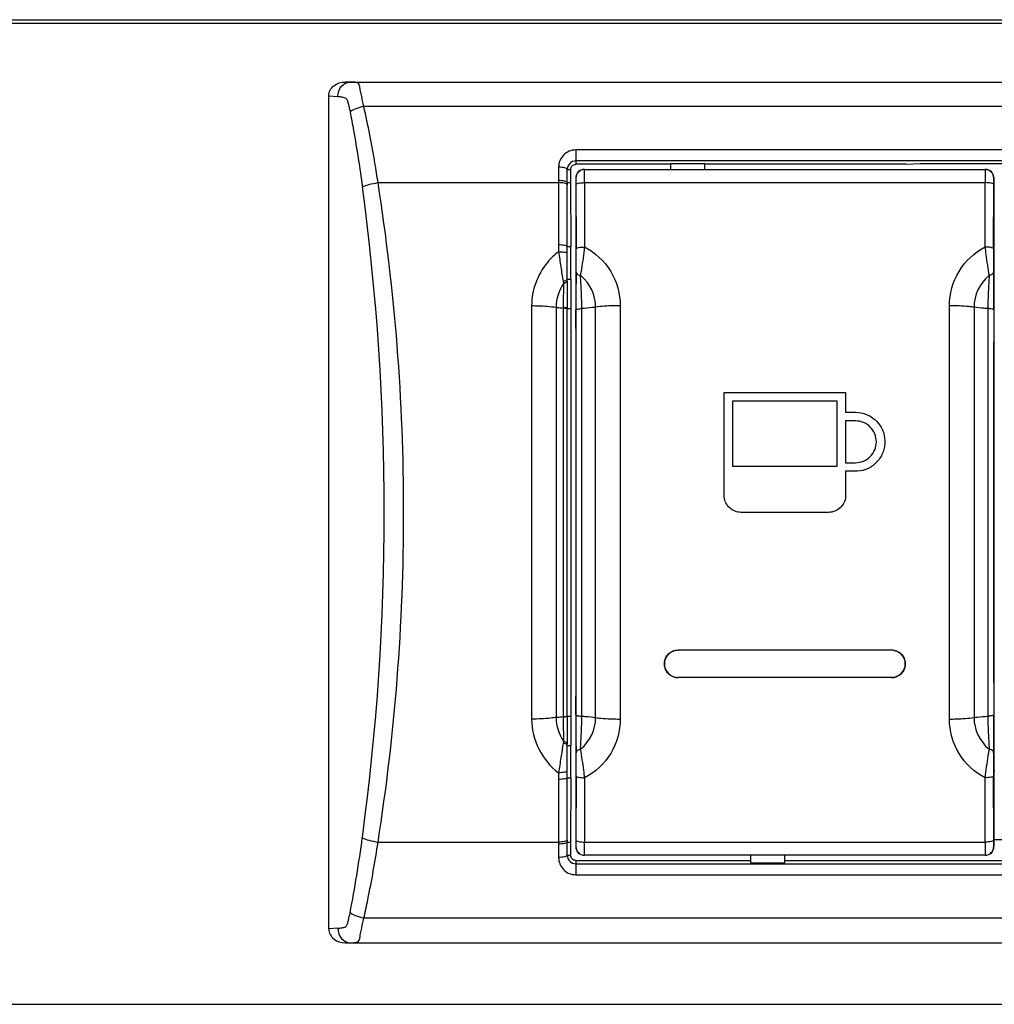
# Model space of a CAD drawing. Units: millimetres. Extents: x 0 to 420, y 0 to 297.
# Drawn here: x 69 to 78, y 240 to 249 of the extents above; entities that cross this region are included whole.
import ezdxf

# ---------------------------------------------------------------- set-up
doc = ezdxf.new("R2010")
doc.units = ezdxf.units.MM
doc.header["$LTSCALE"] = 23.1
doc.layers.get('0').update_dxf_attribs({"linetype": 'CONTINUOUS'})

msp = doc.modelspace()

# ---------------------------------------------------------------- linework, layer by layer
at = {"color": 9, "linetype": 'CONTINUOUS'}
for p, q in [((54.0048, 248.5287), (173.8888, 248.5287)), ((72.1519, 247.8655), (72.2306, 247.8599)), ((94.7963, 247.7726), (72.4573, 247.7726)), ((74.3042, 247.3937), (74.3042, 247.2685)), ((92.9494, 247.3937), (74.3042, 247.3937)), ((74.1548, 247.2428), (74.1548, 247.1268)), ((74.2298, 247.2237), (74.2595, 247.2237)), ((74.2298, 247.1216), (74.2298, 247.2237)), ((72.5813, 247.1088), (74.1548, 247.1088)), ((74.1548, 247.1268), (74.1548, 246.5074)), ((74.2298, 247.1088), (74.2298, 247.1216)), ((74.2298, 247.1088), (74.2597, 247.1113)), ((74.3052, 247.1482), (74.3043, 247.1482)), ((74.3814, 247.1087), (77.8722, 247.1087)), ((77.9493, 247.1482), (77.9484, 247.1482)), ((74.2299, 246.5513), (74.2298, 247.091)), ((74.2298, 246.4931), (74.2298, 246.5513)), ((74.2299, 246.5513), (74.2609, 246.5513)), ((74.2296, 246.2676), (74.2298, 246.4931)), ((74.2296, 246.2511), (74.2296, 246.2677)), ((74.2296, 246.2676), (74.2605, 246.2676)), ((73.92, 246.0367), (73.92, 242.4343)), ((74.1325, 246.0228), (74.1328, 242.4482)), ((74.1932, 246.0216), (74.1932, 242.4494)), ((74.2068, 246.0142), (74.1932, 246.0158)), ((74.2296, 246.0062), (74.2296, 246.0127)), ((74.2296, 246.0127), (74.2603, 246.0127)), ((74.2296, 242.4652), (74.2296, 246.0062)), ((74.4775, 242.448), (74.4775, 246.0229)), ((74.6917, 246.0364), (74.6917, 242.4345)), ((77.5618, 242.4345), (77.5618, 246.0364)), ((77.7761, 246.0229), (77.7761, 242.448)), ((74.2296, 242.4583), (74.2296, 242.4652)), ((74.2296, 242.4583), (74.2603, 242.4583)), ((74.1988, 242.241), (74.1956, 242.2234)), ((74.2296, 242.2034), (74.2296, 242.2198)), ((74.2296, 242.2034), (74.2605, 242.2034)), ((74.2298, 241.981), (74.2296, 242.2034)), ((74.1548, 241.9666), (74.1548, 241.9084)), ((74.2298, 241.9229), (74.2298, 241.981)), ((74.1548, 241.9084), (74.1548, 241.3444)), ((74.2298, 241.9229), (74.2608, 241.9229)), ((74.2299, 241.3802), (74.2298, 241.9229)), ((72.5814, 241.3624), (74.1548, 241.3624)), ((74.2298, 241.3624), (74.2598, 241.3624)), ((74.2298, 241.2475), (74.2298, 241.3624)), ((74.3808, 241.3622), (77.8727, 241.3622)), ((74.1548, 241.3444), (74.1548, 241.2284)), ((74.3044, 241.3227), (74.3052, 241.3228)), ((77.9484, 241.3228), (77.9492, 241.3227)), ((74.2298, 241.2475), (74.2595, 241.2474)), ((74.3042, 241.2026), (74.3042, 241.0775)), ((74.3042, 241.0775), (92.9494, 241.0775)), ((94.7963, 240.6985), (72.4573, 240.6985)), ((72.2306, 240.6111), (72.1517, 240.6055)), ((40.1268, 239.9487), (181.1268, 239.9487))]:
    msp.add_line(p, q, dxfattribs=at)
at = {"color": 7, "linetype": 'CONTINUOUS'}
for p, q in [((54.0048, 248.4987), (173.8888, 248.4987)), ((72.3393, 247.9855), (72.2933, 247.9855)), ((72.3393, 247.9855), (94.9603, 247.9854)), ((72.1517, 240.6055), (72.1519, 247.8655)), ((92.9494, 247.2978), (74.3042, 247.2978)), ((74.2595, 247.2237), (74.2598, 247.1113)), ((75.1292, 247.2685), (74.3042, 247.2685)), ((74.3802, 247.2227), (77.8734, 247.2227)), ((75.1292, 247.2751), (75.1292, 247.2227)), ((75.1292, 247.2751), (75.4292, 247.2751)), ((75.4292, 247.2227), (75.4292, 247.2751)), ((77.1821, 247.2685), (75.4292, 247.2685)), ((77.1821, 247.2685), (77.3069, 247.2751)), ((77.3069, 247.2751), (83.2019, 247.2751)), ((74.2298, 247.1088), (74.2298, 247.091)), ((74.2597, 247.1113), (74.2609, 246.5513)), ((74.3043, 247.1487), (74.3043, 242.1415)), ((74.3814, 247.1087), (74.3814, 246.5483)), ((77.8722, 246.5483), (77.8722, 247.1087)), ((77.9493, 247.1482), (77.9493, 241.9855)), ((74.3058, 247.0907), (74.3069, 246.5335)), ((77.9466, 246.5335), (77.9477, 247.0907)), ((74.2296, 246.2511), (74.2296, 246.2282)), ((74.2296, 246.2282), (74.2296, 246.0392)), ((74.2296, 246.0392), (74.2296, 246.0127)), ((74.3584, 242.4592), (74.3584, 246.0117)), ((77.8951, 246.0117), (77.8951, 242.4592)), ((77.0568, 243.0355), (75.1968, 243.0355)), ((77.0568, 242.7955), (75.1968, 242.7955)), ((74.2296, 242.4583), (74.2296, 242.4327)), ((74.2296, 242.4327), (74.2296, 242.2418)), ((74.2296, 242.2418), (74.2296, 242.2199)), ((74.3043, 242.1415), (74.3044, 241.3227)), ((77.9493, 241.9855), (77.9492, 241.3227)), ((77.9559, 241.9795), (77.9493, 241.9795)), ((74.2608, 241.9229), (74.2599, 241.3624)), ((74.3069, 241.9374), (74.3058, 241.3802)), ((74.3814, 241.9226), (74.3814, 241.3622)), ((77.8722, 241.3622), (77.8722, 241.9226)), ((77.9477, 241.3802), (77.9466, 241.9374)), ((74.2299, 241.3802), (74.2299, 241.3624)), ((74.2598, 241.3624), (74.2595, 241.2474)), ((77.9492, 241.3855), (78.0544, 241.3855)), ((74.3042, 241.2026), (75.8268, 241.2026)), ((77.8734, 241.2482), (74.3802, 241.2482)), ((75.8268, 241.2482), (75.8268, 241.1801)), ((76.1268, 241.1801), (76.1268, 241.2482)), ((76.1268, 241.2026), (83.4768, 241.2026)), ((74.3042, 241.1733), (92.9494, 241.1733)), ((75.8268, 241.1801), (76.1268, 241.1801)), ((72.2932, 240.4855), (72.3393, 240.4855)), ((72.3393, 240.4855), (94.9602, 240.4855))]:
    msp.add_line(p, q, dxfattribs=at)
at = {"color": 2, "linetype": 'CONTINUOUS'}
for p, q in [((75.5967, 244.3854), (75.5967, 245.279)), ((75.5967, 245.279), (76.6568, 245.279)), ((76.6568, 245.279), (76.6568, 245.1075)), ((75.6717, 245.204), (75.6717, 244.6372)), ((76.5818, 245.204), (75.6717, 245.204)), ((76.5818, 244.6372), (76.5818, 245.204)), ((76.6568, 245.1075), (76.7416, 245.1075)), ((76.6568, 245.0325), (76.6568, 244.6681)), ((76.7421, 245.0325), (76.6568, 245.0325)), ((75.6717, 244.6372), (76.5818, 244.6372)), ((76.6568, 244.6681), (76.7425, 244.6681)), ((76.6568, 244.5931), (76.6568, 244.3854)), ((76.7419, 244.5931), (76.6568, 244.5931)), ((76.7591, 244.5935), (76.7419, 244.5931)), ((75.5975, 244.3701), (75.5967, 244.3854)), ((76.5068, 244.2354), (75.7467, 244.2354)), ((76.5222, 244.2362), (76.5068, 244.2354))]:
    msp.add_line(p, q, dxfattribs=at)
at = {"color": 9, "linetype": 'CONTINUOUS'}
for centre, radius, start, end in [((74.3042, 247.2235), 0.0744, 90.01754, 179.8378), ((74.3802, 247.1477), 0.075, 90.00552, 179.99448), ((77.8733, 247.1477), 0.075, 0.00551, 89.99449), ((51.533, 244.2363), 21.1025, 352.2767, 7.71956), ((40.5582, 246.4768), 33.7487, 359.7498, 0.09623), ((110.4675, 246.4752), 32.5209, 179.89723, 180.25674), ((76.1239, 246.5989), 1.9601, 190.32464, 190.84353), ((74.1218, 246.023), 0.3557, 359.99365, 50.68915), ((78.1318, 246.023), 0.3557, 129.3109, 180.00634), ((-1260.3621, 244.2355), 1334.6695, 359.9242059, 0.075794), ((1412.6157, 244.2355), 1334.6696, 179.9242059, 180.075794), ((74.1217, 242.4479), 0.3557, 309.3109, 0.00634), ((78.1318, 242.4479), 0.3557, 179.99365, 230.68915), ((41.7861, 241.9957), 32.5209, 359.89723, 0.25674), ((111.6953, 241.9941), 33.7487, 179.7498, 180.09623), ((61.2294, 242.8965), 11.314, 349.04161, 352.40081), ((74.3802, 241.3232), 0.075, 180.00551, 269.99449), ((77.8733, 241.3232), 0.075, 270.00552, 359.99448), ((74.3042, 241.2477), 0.0743, 180.13884, 270.00568)]:
    msp.add_arc(centre, radius, start, end, dxfattribs=at)
at = {"color": 7, "linetype": 'CONTINUOUS'}
for centre, radius, start, end in [((23.839, 246.413), 50.4217, 359.83479, 0.15719), ((123.3852, 246.0874), 49.125, 179.78986, 180.08713), ((137.0728, 246.0998), 62.7665, 179.790359, 180.090156), ((26.7565, 246.1119), 51.1909, 359.87595, 0.24354), ((75.1968, 242.9155), 0.12, 90.0034, 269.99661), ((77.0568, 242.9149), 0.1206, 83.82314, 89.99284), ((77.0568, 242.9155), 0.12, 270.0034, 89.9966), ((75.1968, 242.916), 0.1206, 263.81448, 269.9928), ((118.67, 242.3785), 44.4098, 179.89713, 180.22595), ((125.4971, 242.359), 51.1909, 179.87595, 180.24354), ((15.1808, 242.3711), 62.7665, 359.790359, 0.090156), ((24.2091, 242.0585), 50.0516, 359.84478, 0.16583)]:
    msp.add_arc(centre, radius, start, end, dxfattribs=at)
for centre, major_axis, start_param, end_param in [((74.3793, 247.1487), (0.053, -0.053), 2.356233, 3.926953), ((77.8743, 247.1487), (0.053, 0.053), -0.78536, 0.78536)]:
    msp.add_ellipse(centre, major_axis=major_axis, ratio=0.999924, start_param=start_param, end_param=end_param, dxfattribs=at)
for points, knots in [([(72.1518, 247.8651), (72.1518, 247.8821), (72.1606, 247.9167), (72.2061, 247.9693), (72.2594, 247.9855), (72.2932, 247.9855)], [0, 0, 0, 0, 0.251129, 0.502649, 1, 1, 1, 1]), ([(74.2596, 247.2244), (74.2596, 247.2357), (74.2693, 247.2592), (74.2929, 247.2685), (74.3042, 247.2685)], [0, 0, 0, 0, 0.499762, 1, 1, 1, 1]), ([(74.3808, 247.1087), (74.3808, 247.1238), (74.3809, 247.151), (74.3804, 247.1828), (74.3808, 247.203), (74.3798, 247.2135), (74.3815, 247.2202), (74.3802, 247.2227)], [0, 0, 0, 0, 0.396764, 0.716705, 0.836581, 0.925285, 1, 1, 1, 1]), ([(77.8734, 247.2227), (77.8721, 247.2202), (77.8737, 247.2135), (77.8728, 247.203), (77.8731, 247.1828), (77.8727, 247.151), (77.8727, 247.1238), (77.8727, 247.1087)], [0, 0, 0, 0, 0.074715, 0.163419, 0.283295, 0.603236, 1, 1, 1, 1]), ([(74.3058, 247.0907), (74.3059, 247.0937), (74.3145, 247.1), (74.3389, 247.1065), (74.3631, 247.1086), (74.3808, 247.1087)], [0, 0, 0, 0, 0.11363, 0.331432, 1, 1, 1, 1]), ([(77.9477, 247.0907), (77.9476, 247.0937), (77.9391, 247.1), (77.9147, 247.1065), (77.8904, 247.1086), (77.8727, 247.1087)], [0, 0, 0, 0, 0.113627, 0.331429, 1, 1, 1, 1]), ([(75.1838, 242.7962), (75.1688, 242.7978), (75.1391, 242.8069), (75.103, 242.836), (75.0803, 242.8763), (75.0741, 242.922), (75.0852, 242.9669), (75.1121, 243.0046), (75.1511, 243.0296), (75.1817, 243.0355), (75.1968, 243.0355)], [0, 0, 0, 0, 0.125354, 0.250395, 0.375162, 0.499792, 0.624509, 0.749439, 0.874626, 1, 1, 1, 1]), ([(77.0697, 243.0348), (77.0848, 243.0331), (77.1145, 243.024), (77.1506, 242.9949), (77.1733, 242.9546), (77.1795, 242.9088), (77.1684, 242.8639), (77.1414, 242.8263), (77.1024, 242.8013), (77.0719, 242.7955), (77.0568, 242.7955)], [0, 0, 0, 0, 0.125379, 0.250504, 0.375369, 0.500034, 0.62469, 0.749517, 0.874639, 1, 1, 1, 1]), ([(74.3058, 241.3802), (74.306, 241.3772), (74.3145, 241.3709), (74.3389, 241.3644), (74.3631, 241.3623), (74.3808, 241.3622)], [0, 0, 0, 0, 0.113627, 0.331429, 1, 1, 1, 1]), ([(74.3802, 241.2482), (74.3815, 241.2507), (74.3798, 241.2574), (74.3808, 241.2679), (74.3804, 241.2881), (74.3809, 241.3199), (74.3808, 241.3472), (74.3808, 241.3622)], [0, 0, 0, 0, 0.074715, 0.163419, 0.283295, 0.603236, 1, 1, 1, 1]), ([(77.8727, 241.3622), (77.8727, 241.3472), (77.8727, 241.3199), (77.8731, 241.2881), (77.8728, 241.2679), (77.8737, 241.2574), (77.8721, 241.2507), (77.8734, 241.2482)], [0, 0, 0, 0, 0.396764, 0.716705, 0.836581, 0.925285, 1, 1, 1, 1]), ([(77.9477, 241.3802), (77.9476, 241.3772), (77.9391, 241.3709), (77.9147, 241.3644), (77.8904, 241.3623), (77.8727, 241.3622)], [0, 0, 0, 0, 0.11363, 0.331432, 1, 1, 1, 1]), ([(74.3043, 241.3226), (74.3043, 241.3034), (74.3203, 241.2634), (74.3602, 241.2473), (74.3794, 241.2473)], [0, 0, 0, 0, 0.500031, 1, 1, 1, 1]), ([(77.8742, 241.2473), (77.8933, 241.2473), (77.9333, 241.2634), (77.9492, 241.3034), (77.9492, 241.3226)], [0, 0, 0, 0, 0.499969, 1, 1, 1, 1]), ([(74.3042, 241.2026), (74.2929, 241.2026), (74.2694, 241.212), (74.2596, 241.2355), (74.2596, 241.2468)], [0, 0, 0, 0, 0.500247, 1, 1, 1, 1]), ([(72.1518, 240.6049), (72.1518, 240.5718), (72.1902, 240.5042), (72.2598, 240.4855), (72.2935, 240.4855)], [0, 0, 0, 0, 0.495769, 1, 1, 1, 1])]:
    msp.add_open_spline(points, degree=3, knots=knots, dxfattribs=at)
at = {"color": 9, "linetype": 'CONTINUOUS'}
for points, knots in [([(72.2306, 247.8599), (72.2312, 247.8915), (72.251, 247.9535), (72.3112, 247.9855), (72.3393, 247.9855)], [0, 0, 0, 0, 0.528713, 1, 1, 1, 1]), ([(72.4573, 247.7726), (72.4536, 247.7892), (72.4464, 247.8221), (72.4363, 247.87), (72.4258, 247.9131), (72.4217, 247.947), (72.4144, 247.9755), (72.3901, 247.9832), (72.3661, 247.9852), (72.3485, 247.9855), (72.3393, 247.9855)], [0, 0, 0, 0, 0.18222, 0.3604, 0.525298, 0.652897, 0.73662, 0.812991, 0.902061, 1, 1, 1, 1]), ([(72.2306, 247.8599), (72.2424, 247.8589), (72.2606, 247.8577), (72.2838, 247.852), (72.3052, 247.8452), (72.3154, 247.819), (72.3264, 247.7798), (72.333, 247.7471), (72.3373, 247.7253)], [0, 0, 0, 0, 0.18037, 0.271952, 0.367631, 0.501643, 0.662965, 1, 1, 1, 1]), ([(72.4573, 247.7726), (72.4335, 247.7678), (72.392, 247.7558), (72.3521, 247.7372), (72.3372, 247.7255)], [0, 0, 0, 0, 0.56147, 1, 1, 1, 1]), ([(72.3373, 247.7253), (72.3477, 247.6716), (72.3884, 247.4543), (72.4221, 247.2358), (72.4442, 247.0709)], [0, 0, 0, 0, 0.247418, 1, 1, 1, 1]), ([(72.5813, 247.1088), (72.5727, 247.165), (72.5367, 247.3872), (72.494, 247.6083), (72.4573, 247.7725)], [0, 0, 0, 0, 0.252644, 1, 1, 1, 1]), ([(74.3042, 247.3937), (74.2843, 247.3932), (74.2443, 247.3858), (74.195, 247.351), (74.1618, 247.3011), (74.1556, 247.262), (74.1548, 247.2428)], [0, 0, 0, 0, 0.254139, 0.505521, 0.753657, 1, 1, 1, 1]), ([(74.2298, 247.2237), (74.2297, 247.2268), (74.2215, 247.2336), (74.1968, 247.2406), (74.1725, 247.2428), (74.1548, 247.2428)], [0, 0, 0, 0, 0.117636, 0.335805, 1, 1, 1, 1]), ([(72.4442, 247.0709), (72.4623, 247.0806), (72.508, 247.0952), (72.5546, 247.1048), (72.5813, 247.1088)], [0, 0, 0, 0, 0.430975, 1, 1, 1, 1]), ([(72.5814, 241.3624), (72.6542, 241.8339), (72.7675, 242.7897), (72.8229, 244.2356), (72.7673, 245.6815), (72.6541, 246.6372), (72.5813, 247.1088)], [0, 0, 0, 0, 0.248167, 0.5, 0.751833, 1, 1, 1, 1]), ([(74.2298, 247.1088), (74.2297, 247.1119), (74.2213, 247.1182), (74.1968, 247.1247), (74.1725, 247.1268), (74.1548, 247.1268)], [0, 0, 0, 0, 0.11414, 0.331957, 1, 1, 1, 1]), ([(74.2298, 247.091), (74.2297, 247.094), (74.2212, 247.1003), (74.1968, 247.1067), (74.1725, 247.1088), (74.1548, 247.1088)], [0, 0, 0, 0, 0.11363, 0.331415, 1, 1, 1, 1]), ([(74.3052, 247.1482), (74.3062, 247.1472), (74.3044, 247.1409), (74.3063, 247.1303), (74.3055, 247.1121), (74.3058, 247.0984), (74.3058, 247.0907)], [0, 0, 0, 0, 0.072688, 0.277692, 0.598704, 1, 1, 1, 1]), ([(77.9477, 247.0907), (77.9477, 247.0984), (77.9481, 247.1121), (77.9472, 247.1303), (77.9492, 247.1409), (77.9474, 247.1472), (77.9484, 247.1482)], [0, 0, 0, 0, 0.401296, 0.722308, 0.927312, 1, 1, 1, 1]), ([(74.1548, 246.5074), (74.1183, 246.4804), (73.9905, 246.3546), (73.9169, 246.1701), (73.92, 246.0367)], [0, 0, 0, 0, 0.253915, 1, 1, 1, 1]), ([(74.2298, 246.5513), (74.2297, 246.554), (74.2205, 246.559), (74.197, 246.5642), (74.1725, 246.5659), (74.1548, 246.5659)], [0, 0, 0, 0, 0.104062, 0.32136, 1, 1, 1, 1]), ([(74.1548, 246.5074), (74.1625, 246.4634), (74.1711, 246.376), (74.1885, 246.29), (74.1955, 246.2476)], [0, 0, 0, 0, 0.510102, 1, 1, 1, 1]), ([(74.1548, 246.5074), (74.1724, 246.5074), (74.1969, 246.5057), (74.2204, 246.5006), (74.2297, 246.4958), (74.2298, 246.4931)], [0, 0, 0, 0, 0.679497, 0.896902, 1, 1, 1, 1]), ([(74.3069, 246.5335), (74.307, 246.5362), (74.3163, 246.5411), (74.3398, 246.5462), (74.3643, 246.5479), (74.3819, 246.548)], [0, 0, 0, 0, 0.103336, 0.320625, 1, 1, 1, 1]), ([(74.3471, 246.2982), (74.3502, 246.3175), (74.3645, 246.4004), (74.3758, 246.4837), (74.3819, 246.548)], [0, 0, 0, 0, 0.232599, 1, 1, 1, 1]), ([(74.3814, 246.5483), (74.4735, 246.5005), (74.6343, 246.3513), (74.6917, 246.1398), (74.6917, 246.0364)], [0, 0, 0, 0, 0.50096, 1, 1, 1, 1]), ([(77.5618, 246.0364), (77.5618, 246.1398), (77.6193, 246.3513), (77.78, 246.5005), (77.8722, 246.5483)], [0, 0, 0, 0, 0.499038, 1, 1, 1, 1]), ([(77.9466, 246.5335), (77.9465, 246.5362), (77.9373, 246.5411), (77.9138, 246.5462), (77.8893, 246.5479), (77.8716, 246.548)], [0, 0, 0, 0, 0.103337, 0.320625, 1, 1, 1, 1]), ([(77.8716, 246.548), (77.8738, 246.5263), (77.8835, 246.4428), (77.8967, 246.3598), (77.9064, 246.2982)], [0, 0, 0, 0, 0.258473, 1, 1, 1, 1]), ([(74.1988, 246.2301), (74.2031, 246.2312), (74.2144, 246.2347), (74.2293, 246.2429), (74.2295, 246.2511)], [0, 0, 0, 0, 0.352339, 1, 1, 1, 1]), ([(74.2296, 246.2676), (74.2295, 246.266), (74.2259, 246.2569), (74.2156, 246.2534), (74.2083, 246.251)], [0, 0, 0, 0, 0.172053, 1, 1, 1, 1]), ([(74.3066, 246.3294), (74.3067, 246.3262), (74.3131, 246.3085), (74.3331, 246.3017), (74.3471, 246.2982)], [0, 0, 0, 0, 0.185485, 1, 1, 1, 1]), ([(74.3577, 246.0117), (74.3581, 246.0359), (74.3566, 246.0845), (74.3531, 246.1572), (74.3508, 246.2284), (74.3462, 246.2754), (74.3471, 246.2982)], [0, 0, 0, 0, 0.253512, 0.508547, 0.760767, 1, 1, 1, 1]), ([(77.9064, 246.2982), (77.9074, 246.2754), (77.9028, 246.2284), (77.9005, 246.1572), (77.897, 246.0845), (77.8954, 246.0359), (77.8959, 246.0117)], [0, 0, 0, 0, 0.239236, 0.49145, 0.746487, 1, 1, 1, 1]), ([(77.9469, 246.3294), (77.9469, 246.3262), (77.9405, 246.3085), (77.9205, 246.3017), (77.9064, 246.2982)], [0, 0, 0, 0, 0.18549, 1, 1, 1, 1]), ([(74.1988, 246.2301), (74.1985, 246.1956), (74.1939, 246.1262), (74.1935, 246.0566), (74.1932, 246.0216)], [0, 0, 0, 0, 0.495811, 1, 1, 1, 1]), ([(73.92, 246.0367), (73.9398, 246.0368), (74.0108, 246.0356), (74.0819, 246.0306), (74.1326, 246.0228)], [0, 0, 0, 0, 0.278143, 1, 1, 1, 1]), ([(74.1325, 246.0228), (74.1372, 246.0221), (74.1574, 246.0192), (74.1776, 246.0171), (74.1932, 246.0158)], [0, 0, 0, 0, 0.23064, 1, 1, 1, 1]), ([(74.2296, 246.0127), (74.2293, 246.0164), (74.2118, 246.0189), (74.2021, 246.0208), (74.1932, 246.0216)], [0, 0, 0, 0, 0.293466, 1, 1, 1, 1]), ([(74.2296, 246.0062), (74.2294, 246.0087), (74.2191, 246.0121), (74.2124, 246.0134), (74.2068, 246.0142)], [0, 0, 0, 0, 0.302968, 1, 1, 1, 1]), ([(74.3063, 246.001), (74.3064, 246.0028), (74.3125, 246.0058), (74.3287, 246.0096), (74.3459, 246.0111), (74.3584, 246.0117)], [0, 0, 0, 0, 0.095748, 0.302551, 1, 1, 1, 1]), ([(74.4775, 246.0229), (74.4688, 246.0216), (74.4292, 246.0163), (74.3894, 246.0133), (74.3584, 246.0117)], [0, 0, 0, 0, 0.22141, 1, 1, 1, 1]), ([(74.6917, 246.0364), (74.672, 246.0364), (74.6004, 246.0353), (74.5287, 246.0308), (74.4775, 246.0229)], [0, 0, 0, 0, 0.275886, 1, 1, 1, 1]), ([(77.7761, 246.0229), (77.7609, 246.0253), (77.6898, 246.0338), (77.6181, 246.0364), (77.5618, 246.0364)], [0, 0, 0, 0, 0.214416, 1, 1, 1, 1]), ([(77.8951, 246.0117), (77.8842, 246.0123), (77.8444, 246.0147), (77.8046, 246.0186), (77.7761, 246.0229)], [0, 0, 0, 0, 0.27527, 1, 1, 1, 1]), ([(77.9473, 246.001), (77.9472, 246.0028), (77.941, 246.0058), (77.9249, 246.0096), (77.9077, 246.0111), (77.8951, 246.0117)], [0, 0, 0, 0, 0.095749, 0.302551, 1, 1, 1, 1]), ([(73.92, 242.4343), (73.9183, 242.3449), (73.9673, 242.1655), (74.0816, 242.0183), (74.1548, 241.9666)], [0, 0, 0, 0, 0.49935, 1, 1, 1, 1]), ([(74.1326, 242.4482), (74.1175, 242.4459), (74.047, 242.4371), (73.9758, 242.4342), (73.92, 242.4343)], [0, 0, 0, 0, 0.215134, 1, 1, 1, 1]), ([(74.1328, 242.4482), (74.1374, 242.4491), (74.1575, 242.4523), (74.1777, 242.4543), (74.1932, 242.4557)], [0, 0, 0, 0, 0.231243, 1, 1, 1, 1]), ([(74.1932, 242.4557), (74.2014, 242.4564), (74.2129, 242.4584), (74.2264, 242.4607), (74.229, 242.4639)], [0, 0, 0, 0, 0.66309, 1, 1, 1, 1]), ([(74.2296, 242.4583), (74.2293, 242.4546), (74.2118, 242.4521), (74.2021, 242.4502), (74.1932, 242.4494)], [0, 0, 0, 0, 0.293456, 1, 1, 1, 1]), ([(74.1932, 242.4494), (74.1939, 242.4144), (74.1932, 242.3448), (74.1991, 242.2754), (74.1988, 242.241)], [0, 0, 0, 0, 0.504132, 1, 1, 1, 1]), ([(74.229, 242.4639), (74.2292, 242.4641), (74.2294, 242.4645), (74.2296, 242.465), (74.2296, 242.4652)], [0, 0, 0, 0, 0.533451, 1, 1, 1, 1]), ([(74.3063, 242.4699), (74.3064, 242.4682), (74.3125, 242.4651), (74.3287, 242.4613), (74.3459, 242.4598), (74.3584, 242.4592)], [0, 0, 0, 0, 0.095749, 0.302551, 1, 1, 1, 1]), ([(74.3471, 242.1727), (74.3462, 242.1955), (74.3508, 242.2425), (74.3531, 242.3137), (74.3566, 242.3864), (74.3581, 242.435), (74.3577, 242.4592)], [0, 0, 0, 0, 0.239236, 0.49145, 0.746487, 1, 1, 1, 1]), ([(74.3584, 242.4592), (74.3694, 242.4586), (74.4092, 242.4562), (74.4489, 242.4523), (74.4775, 242.448)], [0, 0, 0, 0, 0.27527, 1, 1, 1, 1]), ([(74.6917, 242.4345), (74.6917, 242.3311), (74.6343, 242.1197), (74.4735, 241.9704), (74.3814, 241.9226)], [0, 0, 0, 0, 0.499038, 1, 1, 1, 1]), ([(74.4775, 242.448), (74.4927, 242.4457), (74.5638, 242.4371), (74.6355, 242.4345), (74.6917, 242.4345)], [0, 0, 0, 0, 0.214416, 1, 1, 1, 1]), ([(77.5618, 242.4345), (77.5816, 242.4345), (77.6531, 242.4356), (77.7248, 242.4401), (77.7761, 242.448)], [0, 0, 0, 0, 0.275886, 1, 1, 1, 1]), ([(77.8722, 241.9226), (77.78, 241.9704), (77.6193, 242.1197), (77.5618, 242.3311), (77.5618, 242.4345)], [0, 0, 0, 0, 0.50096, 1, 1, 1, 1]), ([(77.7761, 242.448), (77.7848, 242.4493), (77.8243, 242.4546), (77.8641, 242.4576), (77.8951, 242.4592)], [0, 0, 0, 0, 0.22141, 1, 1, 1, 1]), ([(77.9473, 242.4699), (77.9472, 242.4682), (77.941, 242.4651), (77.9249, 242.4613), (77.9077, 242.4598), (77.8951, 242.4592)], [0, 0, 0, 0, 0.095748, 0.302551, 1, 1, 1, 1]), ([(77.8959, 242.4592), (77.8955, 242.435), (77.897, 242.3864), (77.9005, 242.3137), (77.9028, 242.2425), (77.9074, 242.1955), (77.9064, 242.1727)], [0, 0, 0, 0, 0.253512, 0.508547, 0.760767, 1, 1, 1, 1]), ([(74.1955, 242.2234), (74.1885, 242.1816), (74.1717, 242.0965), (74.1626, 242.0102), (74.1548, 241.9666)], [0, 0, 0, 0, 0.489702, 1, 1, 1, 1]), ([(74.1988, 242.241), (74.2031, 242.2399), (74.2145, 242.2364), (74.2293, 242.2281), (74.2295, 242.2199)], [0, 0, 0, 0, 0.352185, 1, 1, 1, 1]), ([(74.2296, 242.2034), (74.2295, 242.205), (74.2259, 242.2141), (74.2156, 242.2176), (74.2083, 242.2201)], [0, 0, 0, 0, 0.172215, 1, 1, 1, 1]), ([(74.3066, 242.1415), (74.3067, 242.1448), (74.3131, 242.1624), (74.3331, 242.1692), (74.3471, 242.1727)], [0, 0, 0, 0, 0.18549, 1, 1, 1, 1]), ([(74.3819, 241.923), (74.3798, 241.9446), (74.3701, 242.0281), (74.3569, 242.1111), (74.3471, 242.1727)], [0, 0, 0, 0, 0.258473, 1, 1, 1, 1]), ([(77.9064, 242.1727), (77.9034, 242.1534), (77.8891, 242.0705), (77.8778, 241.9872), (77.8716, 241.923)], [0, 0, 0, 0, 0.232599, 1, 1, 1, 1]), ([(77.9469, 242.1415), (77.9469, 242.1448), (77.9405, 242.1624), (77.9205, 242.1692), (77.9064, 242.1727)], [0, 0, 0, 0, 0.185485, 1, 1, 1, 1]), ([(74.2298, 241.981), (74.2297, 241.9783), (74.2204, 241.9735), (74.197, 241.9684), (74.1725, 241.9667), (74.1548, 241.9667)], [0, 0, 0, 0, 0.102974, 0.320243, 1, 1, 1, 1]), ([(74.2298, 241.9229), (74.2297, 241.9202), (74.2205, 241.9153), (74.197, 241.9101), (74.1725, 241.9084), (74.1548, 241.9084)], [0, 0, 0, 0, 0.10401, 0.321309, 1, 1, 1, 1]), ([(74.3069, 241.9374), (74.307, 241.9347), (74.3163, 241.9298), (74.3398, 241.9247), (74.3643, 241.923), (74.3819, 241.923)], [0, 0, 0, 0, 0.103337, 0.320625, 1, 1, 1, 1]), ([(77.9466, 241.9374), (77.9465, 241.9347), (77.9373, 241.9298), (77.9138, 241.9247), (77.8893, 241.923), (77.8716, 241.923)], [0, 0, 0, 0, 0.103336, 0.320625, 1, 1, 1, 1]), ([(72.444, 241.4004), (72.4621, 241.3906), (72.508, 241.376), (72.5546, 241.3664), (72.5814, 241.3624)], [0, 0, 0, 0, 0.430968, 1, 1, 1, 1]), ([(72.4573, 240.6985), (72.4694, 240.7528), (72.5166, 240.973), (72.5555, 241.1949), (72.5814, 241.3624)], [0, 0, 0, 0, 0.247097, 1, 1, 1, 1]), ([(74.2298, 241.3802), (74.2297, 241.3772), (74.2212, 241.3709), (74.1968, 241.3645), (74.1725, 241.3624), (74.1548, 241.3624)], [0, 0, 0, 0, 0.113633, 0.331421, 1, 1, 1, 1]), ([(74.2298, 241.3624), (74.2297, 241.3594), (74.2213, 241.353), (74.1968, 241.3465), (74.1725, 241.3444), (74.1548, 241.3444)], [0, 0, 0, 0, 0.114142, 0.331962, 1, 1, 1, 1]), ([(74.3058, 241.3802), (74.3058, 241.3725), (74.3055, 241.3588), (74.3063, 241.3406), (74.3044, 241.33), (74.3062, 241.3238), (74.3052, 241.3228)], [0, 0, 0, 0, 0.401464, 0.722617, 0.927686, 1, 1, 1, 1]), ([(77.9484, 241.3228), (77.9474, 241.3238), (77.9492, 241.33), (77.9472, 241.3406), (77.9481, 241.3588), (77.9477, 241.3725), (77.9477, 241.3802)], [0, 0, 0, 0, 0.072314, 0.277383, 0.598536, 1, 1, 1, 1]), ([(74.2298, 241.2475), (74.2297, 241.2443), (74.2215, 241.2376), (74.1968, 241.2306), (74.1725, 241.2284), (74.1548, 241.2284)], [0, 0, 0, 0, 0.117598, 0.33566, 1, 1, 1, 1]), ([(74.1548, 241.2284), (74.1549, 241.1905), (74.1792, 241.1304), (74.2444, 241.0855), (74.2843, 241.0779), (74.3042, 241.0775)], [0, 0, 0, 0, 0.489803, 0.743543, 1, 1, 1, 1]), ([(72.2306, 240.6111), (72.2424, 240.6122), (72.2605, 240.6134), (72.2838, 240.6191), (72.3051, 240.6259), (72.3152, 240.6522), (72.3263, 240.6913), (72.3328, 240.724), (72.3371, 240.7458)], [0, 0, 0, 0, 0.180321, 0.271891, 0.367571, 0.501731, 0.663046, 1, 1, 1, 1]), ([(72.4573, 240.6986), (72.4335, 240.7035), (72.3919, 240.7155), (72.352, 240.7342), (72.3371, 240.746)], [0, 0, 0, 0, 0.560944, 1, 1, 1, 1]), ([(72.3393, 240.4855), (72.3485, 240.4855), (72.3661, 240.4857), (72.3901, 240.488), (72.4142, 240.4955), (72.423, 240.5238), (72.4253, 240.5581), (72.4361, 240.6012), (72.4466, 240.6489), (72.4536, 240.6818), (72.4573, 240.6984)], [0, 0, 0, 0, 0.09831, 0.186633, 0.262484, 0.347383, 0.476149, 0.639752, 0.817879, 1, 1, 1, 1]), ([(72.2306, 240.6111), (72.2312, 240.5796), (72.251, 240.5175), (72.3112, 240.4855), (72.3393, 240.4855)], [0, 0, 0, 0, 0.528744, 1, 1, 1, 1])]:
    msp.add_open_spline(points, degree=3, knots=knots, dxfattribs=at)
for points in [[(74.2083, 246.251), (74.2041, 246.2496), (74.1998, 246.2485), (74.1955, 246.2476)], [(74.1988, 246.2301), (74.1569, 246.1709), (74.1331, 246.0953), (74.1328, 246.0228)], [(74.1328, 242.4482), (74.1331, 242.3757), (74.1569, 242.3002), (74.1988, 242.241)], [(74.2083, 242.2201), (74.2041, 242.2214), (74.1998, 242.2225), (74.1955, 242.2234)]]:
    msp.add_open_spline(points, degree=3, dxfattribs=at)
at = {"color": 7, "linetype": 'CONTINUOUS'}
msp.add_open_spline([(74.2603, 246.0127), (74.2611, 245.4203), (74.2592, 244.2355), (74.2611, 243.0507), (74.2603, 242.4583)], degree=3, dxfattribs=at)
at = {"color": 2, "linetype": 'CONTINUOUS'}
for points, knots in [([(76.7416, 245.1075), (76.7744, 245.1072), (76.8407, 245.0949), (76.925, 245.0397), (76.9827, 244.9572), (77.0052, 244.8591), (76.9892, 244.7596), (76.9372, 244.6735), (76.8572, 244.6122), (76.7918, 244.5957), (76.7591, 244.5935)], [0, 0, 0, 0, 0.125101, 0.250119, 0.375042, 0.499982, 0.624954, 0.749948, 0.874964, 1, 1, 1, 1]), ([(76.7425, 244.6681), (76.7662, 244.6686), (76.8142, 244.6775), (76.894, 244.7311), (76.9447, 244.8507), (76.8936, 244.9699), (76.814, 245.0238), (76.7658, 245.032), (76.7421, 245.0325)], [0, 0, 0, 0, 0.126366, 0.252665, 0.500061, 0.747441, 0.873661, 1, 1, 1, 1]), ([(75.7467, 244.2354), (75.7284, 244.2357), (75.6915, 244.242), (75.6441, 244.2717), (75.6097, 244.3159), (75.5996, 244.3519), (75.5975, 244.3701)], [0, 0, 0, 0, 0.250021, 0.499997, 0.749987, 1, 1, 1, 1]), ([(76.6568, 244.3854), (76.6564, 244.3672), (76.6504, 244.3302), (76.6206, 244.2828), (76.5764, 244.2482), (76.5403, 244.2386), (76.5222, 244.2362)], [0, 0, 0, 0, 0.250027, 0.499974, 0.749941, 1, 1, 1, 1])]:
    msp.add_open_spline(points, degree=3, knots=knots, dxfattribs=at)

doc.saveas('drawing.dxf')
